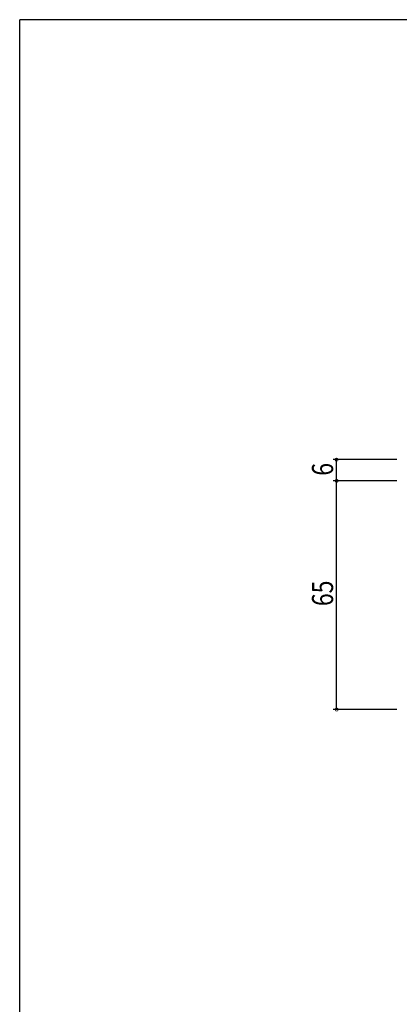
# Model space of a CAD drawing. Extents: x 0 to 1133, y 0 to 806.
# Drawn here: x 4 to 112, y 522 to 802 of the extents above; entities that cross this region are included whole.
import ezdxf

# ---------------------------------------------------------------- set-up
doc = ezdxf.new("R2010")
doc.units = 0
doc.layers.add('YKK_D', color=6, linetype='CONTINUOUS')
doc.layers.add('YKK_ZWAK', color=7, linetype='CONTINUOUS')
doc.styles.get("Standard").update_dxf_attribs({"font": 'ROMANS.SHX', "bigfont": 'EXTFONT.SHX'})

# ---------------------------------------------------------------- blocks, each defined once
blk = doc.blocks.new('A201')
at = {"layer": 'YKK_ZWAK', "color": 254, "linetype": 'Continuous'}
for p in [(571, 410), (21, 35)]:
    blk.add_line(p, (21, 410), dxfattribs=at)

msp = doc.modelspace()

# ---------------------------------------------------------------- linework, layer by layer
at = {"layer": 'YKK_D'}
for p, q in [((111.1, 677), (93, 677)), ((94, 671), (94, 677)), ((111.1, 671), (93, 671)), ((111.1, 671), (93, 671)), ((94, 606), (94, 671)), ((111.1, 606), (93, 606))]:
    msp.add_line(p, q, dxfattribs=at)
at = {"layer": 'YKK_D', "linetype": 'ByBlock', "const_width": 0.85}
for points in [[(94, 676.89, 1), (94, 677.11, 1)], [(94, 670.89, 1), (94, 671.11, 1)], [(94, 671.11, 1), (94, 670.89, 1)], [(94, 606.11, 1), (94, 605.89, 1)]]:
    msp.add_lwpolyline(points, format="xyb", close=True, dxfattribs=at)

# ---------------------------------------------------------------- block references
at = {"layer": 'YKK_ZWAK', "xscale": 2, "yscale": 2, "zscale": 2}
msp.add_blockref('A201', (-38, -18), dxfattribs=at)

# ---------------------------------------------------------------- texts
at = {"layer": 'YKK_D', "width": 0.8}
for s, p in [('6', (93, 672.44)), ('65', (93, 635.39))]:
    msp.add_text(s, height=6, rotation=90, dxfattribs=at).set_placement(p)

doc.saveas('drawing.dxf')
